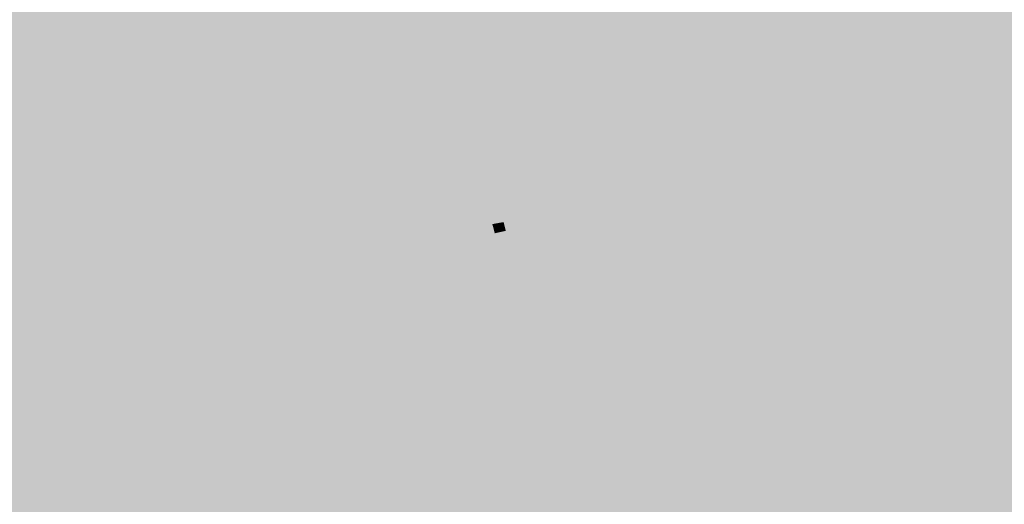
# Model space of a CAD drawing. Extents: x -599112 to -596650, y -1163465 to -1160254.
# Drawn here: x -597161 to -597059, y -1163132 to -1163082 of the extents above; entities that cross this region are included whole.
import ezdxf

# ---------------------------------------------------------------- set-up
doc = ezdxf.new("R2010")
doc.units = 0
doc.header["$MEASUREMENT"] = 0
doc.layers.add('20', color=7, linetype='Continuous', lineweight=0)

msp = doc.modelspace()

# ---------------------------------------------------------------- linework, layer by layer
at = {"layer": '20', "color": 92, "linetype": 'Continuous', "lineweight": 0, "extrusion": (0.0390462069232685, -0.01968557556724965, 0.9990434784530108)}
msp.add_solid([(-1307326.920876145, 9545.467980022484, -219.6232259826429), (-1307346.783744142, 9517.110790459206, -219.6232259826429), (-1307361.667287441, 9543.56987781782, -219.6232259826429)], dxfattribs=at)
at = {"layer": '20', "color": 92, "linetype": 'Continuous', "lineweight": 0, "extrusion": (0.004371814128817726, -0.004516336123037515, 0.9999802447794891)}
msp.add_solid([(-597070.0932031984, -1163092.813267079, 2840.524910973709), (-597066.5647746624, -1163062.162954486, 2840.524910973709), (-597056.144699368, -1163060.932941941, 2840.524910973709)], dxfattribs=at)
at = {"layer": '20', "color": 92, "linetype": 'Continuous', "lineweight": 0, "extrusion": (0.00986326893558366, -0.03535096198951061, 0.9993262857607221)}
msp.add_solid([(-887663.475446359, -959162.9266083003, 35424.24056366643), (-887660.0352373248, -959163.4715503169, 35424.24056366643), (-887655.916176545, -959196.7130133307, 35424.24056366643)], dxfattribs=at)
at = {"layer": '20', "color": 92, "linetype": 'Continuous', "lineweight": 0, "extrusion": (-0.01041932378388062, -0.002813149849019478, 0.9999417602439722)}
msp.add_solid([(-597039.7209531935, -1163040.799902526, 9690.969626132253), (-597036.9307920622, -1163040.469901221, 9690.969626132253), (-597040.4608820791, -1163071.1200225, 9690.969626132253)], dxfattribs=at)
at = {"layer": '20', "color": 92, "linetype": 'Continuous', "lineweight": 0, "extrusion": (0.004608216805813547, -0.001649542626965977, 0.9999880216017553)}
msp.add_solid([(-597081.5056551571, -1163067.489764694, -634.9733465286872), (-597072.4675667931, -1163066.489763333, -634.9733465286872), (-597069.5063079146, -1163096.409804039, -634.9733465286872)], dxfattribs=at)
at = {"layer": '20', "color": 92, "linetype": 'Continuous', "lineweight": 0, "extrusion": (0.01504651511242168, -0.0006163143334228521, 0.999886604840576)}
msp.add_solid([(-597013.2814012802, -1163069.054044014, -8069.181091646026), (-597010.6111016774, -1163068.764043959, -8069.181091646026), (-597010.3197885503, -1163098.974049697, -8069.181091646026)], dxfattribs=at)
at = {"layer": '20', "color": 92, "linetype": 'Continuous', "lineweight": 0, "extrusion": (-0.06765466519731617, -0.001411280601056408, 0.9977078001920724)}
msp.add_solid([(1150358.285469054, -619764.3517566712, 42233.80980401563), (1150358.196974171, -619763.3173154425, 42233.80980401563), (1150388.494967333, -619764.6916445032, 42233.80980401563)], dxfattribs=at)
at = {"layer": '20', "color": 92, "linetype": 'Continuous', "lineweight": 0, "extrusion": (0.001297358373153316, -0.0007927797145029042, 0.99999884418012)}
msp.add_solid([(-597113.9794023874, -1163080.421651861, 345.4251235416297), (-597089.2873972204, -1163065.24164709, 345.4251235416297), (-597112.1193909791, -1163089.991654868, 345.4251235416297)], dxfattribs=at)
at = {"layer": '20', "color": 92, "linetype": 'Continuous', "lineweight": 0, "extrusion": (0.002793612932688766, -0.002173084166126113, 0.9999937366963801)}
msp.add_solid([(-597110.5881629708, -1163090.348389671, 1057.410180079448), (-597087.756224129, -1163065.598331232, 1057.410180079448), (-597073.1569933537, -1163094.228398832, 1057.410180079448)], dxfattribs=at)
at = {"layer": '20', "color": 92, "linetype": 'Continuous', "lineweight": 0, "extrusion": (0.0003796768214760101, -0.0034039990888497, 0.999994134300654)}
msp.add_solid([(-597089.5651431746, -1163058.509309378, 3930.380493379675), (-597086.965143362, -1163058.219307698, 3930.380493379675), (-597074.9661051199, -1163087.139475251, 3930.380493379675)], dxfattribs=at)
at = {"layer": '20', "color": 92, "linetype": 'Continuous', "lineweight": 0, "extrusion": (0.01080244594701683, -0.02882236862860931, 0.9995261768599152)}
msp.add_solid([(-967362.9947828302, -879094.2451437395, 27269.71283893423), (-967352.6283308552, -879094.8949117337, 27269.71283893423), (-967351.7047444896, -879121.5353994961, 27269.71283893423)], dxfattribs=at)
at = {"layer": '20', "color": 92, "linetype": 'Continuous', "lineweight": 0, "extrusion": (0.09669145944517213, 0.006951722782578403, 0.9952901261545384)}
msp.add_solid([(-1117253.774114602, 675839.916989648, -65627.66083678565), (-1117253.717594343, 675838.8854347728, -65627.66083678565), (-1117279.052922897, 675831.4582396721, -65627.66083678565)], dxfattribs=at)
at = {"layer": '20', "color": 92, "linetype": 'Continuous', "lineweight": 0, "extrusion": (-0.03175651586595826, -0.04086005041560386, 0.998660092313741)}
msp.add_solid([(242233.0681307177, -1283042.24944127, 66684.22049982172), (242234.8465506213, -1283040.510297042, 66684.22049982172), (242255.5061843459, -1283056.162595096, 66684.22049982172)], dxfattribs=at)
at = {"layer": '20', "color": 92, "linetype": 'Continuous', "lineweight": 0, "extrusion": (0.002900102497489203, -0.03157889391329662, 0.9994970549554996)}
msp.add_solid([(-701010.5575225735, -1103024.475687371, 35194.62298214947), (-701009.5733985975, -1103024.475687371, 35194.62298214947), (-701006.1538091088, -1103050.018244168, 35194.62298214947)], dxfattribs=at)
at = {"layer": '20', "color": 92, "linetype": 'Continuous', "lineweight": 0, "extrusion": (0.002392315755963572, -0.03169489593191838, 0.9994947275484691)}
msp.add_solid([(-682988.3156844546, -1114282.234741674, 35632.76429311075), (-682992.1494881453, -1114256.751065541, 35632.76429311075), (-682977.8766739628, -1114258.009518683, 35632.76429311075)], dxfattribs=at)
at = {"layer": '20', "color": 92, "linetype": 'Continuous', "lineweight": 0, "extrusion": (-0.02069557934950451, -0.0237426809853704, 0.9995038659730212)}
msp.add_solid([(314095.7361644628, -1268475.305111846, 40170.31912363181), (314103.6511792937, -1268475.622608658, 40170.31912363181), (314105.6440459123, -1268499.752366379, 40170.31912363181)], dxfattribs=at)
at = {"layer": '20', "color": 92, "linetype": 'Continuous', "lineweight": 0, "extrusion": (0.002892665319127774, -0.03619894380914142, 0.9993404169523288)}
msp.add_solid([(-687891.5881780554, -1111092.552297166, 40572.58997398517), (-687917.326519237, -1111090.624683819, 40572.58997398517), (-687909.9501823534, -1111069.420937, 40572.58997398517)], dxfattribs=at)
at = {"layer": '20', "color": 92, "linetype": 'Continuous', "lineweight": 0, "extrusion": (-0.03189939877519186, -0.01549128295005188, 0.9993710264513089)}
msp.add_solid([(785380.6557767856, -1044554.368250718, 37263.39591409474), (785389.1428616698, -1044555.778211771, 37263.39591409474), (785391.921276155, -1044575.79965872, 37263.39591409474)], dxfattribs=at)
at = {"layer": '20', "color": 92, "linetype": 'Continuous', "lineweight": 0, "extrusion": (0.04675500632086411, 0.007774352579261383, 0.9988761328742966)}
msp.add_solid([(-1049378.145561393, 778947.4622282267, -36763.05321133105), (-1049381.16034666, 778944.5084518655, -36763.05321133105), (-1049386.684047413, 778946.4073080977, -36763.05321133105)], dxfattribs=at)
at = {"layer": '20', "color": 92, "linetype": 'Continuous', "lineweight": 0, "extrusion": (0.04068730178065865, 0.008794920773231555, 0.9991332207680828)}
msp.add_solid([(-1010662.565958393, 828667.4455226981, -34326.83382607914), (-1010671.2710466, 828667.9259800896, -34326.83382607914), (-1010667.992046217, 828669.6075809598, -34326.83382607914)], dxfattribs=at)
at = {"layer": '20', "color": 92, "linetype": 'Continuous', "lineweight": 0, "extrusion": (-0.005478829080128335, 0.001451066541877179, 0.9999839382899116)}
msp.add_solid([(-597112.0736850861, -1163090.39985073, 1781.690821097669), (-597113.4437741005, -1163081.789841665, 1781.690821097669), (-597106.9136529554, -1163084.699844729, 1781.690821097669)], dxfattribs=at)
at = {"layer": '20', "color": 92, "linetype": 'Continuous', "lineweight": 0, "extrusion": (-0.0667583219737582, -0.009352295175239384, 0.9977253434799596)}
msp.add_solid([(1069000.486380715, -750978.9009011665, 50937.45191310651), (1068990.797237174, -750979.301433851, 50937.45191310651), (1068990.670282963, -750978.1146703411, 50937.45191310651)], dxfattribs=at)
at = {"layer": '20', "color": 92, "linetype": 'Continuous', "lineweight": 0, "extrusion": (-0.0304406361690204, -0.00696078439516751, 0.9995123386683276)}
msp.add_solid([(1000709.988746973, -840941.5206002945, 26470.42171438836), (1000710.077744492, -840939.9193884279, 26470.42171438836), (1000719.821565346, -840940.2396308013, 26470.42171438836)], dxfattribs=at)
at = {"layer": '20', "color": 92, "linetype": 'Continuous', "lineweight": 0, "extrusion": (-0.03121248825754485, -0.00724639779267322, 0.9994865033084754)}
msp.add_solid([(997921.2963152917, -844234.0430444488, 27263.493082423), (997921.1669299136, -844236.9454285419, 27263.493082423), (997911.4593007994, -844235.2913816934, 27263.493082423)], dxfattribs=at)
at = {"layer": '20', "color": 92, "linetype": 'Continuous', "lineweight": 0, "extrusion": (-0.005828000753338477, 0.001767167504234727, 0.999981455591168)}
msp.add_solid([(-597105.6658033178, -1163085.573382639, 1622.535669168269), (-597103.925675512, -1163095.113397535, 1622.535669168269), (-597110.8258322458, -1163091.273391539, 1622.535669168269)], dxfattribs=at)
at = {"layer": '20', "color": 92, "linetype": 'Continuous', "lineweight": 0, "extrusion": (-0.02601962035790661, -0.02427144625480157, 0.9993667376159419)}
msp.add_solid([(443188.3514129517, -1229235.062857653, 43964.50075647655), (443191.5815194385, -1229215.109303156, 43964.50075647655), (443197.0818825596, -1229216.51448305, 43964.50075647655)], dxfattribs=at)
at = {"layer": '20', "color": 92, "linetype": 'Continuous', "lineweight": 0, "extrusion": (0.05327986180625165, 0.01913008138485341, 0.9983963623291682)}
msp.add_solid([(-892877.7624226431, 953514.0753650009, -53866.96248720995), (-892881.2338232949, 953512.8388365881, -53866.96248720995), (-892883.3703118786, 953513.1921304204, -53866.96248720995)], dxfattribs=at)
at = {"layer": '20', "color": 92, "linetype": 'Continuous', "lineweight": 0, "extrusion": (-0.001765914033399319, 0.009065934466327372, 0.9999573442801843)}
msp.add_solid([(-597120.4493861557, -1163052.275462707, -9292.128912956858), (-597120.8394208673, -1163050.145375168, -9292.128912956858), (-597113.9393486255, -1163053.985532985, -9292.128912956858)], dxfattribs=at)
at = {"layer": '20', "color": 92, "linetype": 'Continuous', "lineweight": 0, "extrusion": (-0.03111340228796399, -0.008408090763360127, 0.9994804951612525)}
msp.add_solid([(967033.516246002, -879409.1903089725, 28555.64131396779), (967038.6598500384, -879410.7416833695, 28555.64131396779), (967034.4696601264, -879429.6684510149, 28555.64131396779)], dxfattribs=at)
at = {"layer": '20', "color": 92, "linetype": 'Continuous', "lineweight": 0, "extrusion": (0.0110475365657343, -0.009628863835783586, 0.9998926126925135)}
msp.add_solid([(-597087.6275805428, -1163101.787570397, 4800.377515498144), (-597087.4731424049, -1163096.417321439, 4800.377515498144), (-597086.3825460465, -1163101.397552316, 4800.377515498144)], dxfattribs=at)
at = {"layer": '20', "color": 92, "linetype": 'Continuous', "lineweight": 0, "extrusion": (-0.00775727351185737, -0.01374456927951597, 0.9998754480048917)}
msp.add_solid([(-597101.1355364551, -1162917.442553784, 20816.06542090717), (-597102.2250381724, -1162912.462083323, 20816.06542090717), (-597095.7150246168, -1162914.172244867, 20816.06542090717)], dxfattribs=at)
at = {"layer": '20', "color": 92, "linetype": 'Continuous', "lineweight": 0, "extrusion": (-0.02242113705158752, -0.05438977330216589, 0.998268022714067)}
msp.add_solid([(-108771.3943114456, -1300609.409550398, 76845.81119575919), (-108772.3439457939, -1300610.939385226, 76845.81119575919), (-108773.8318414761, -1300610.990379721, 76845.81119575919)], dxfattribs=at)
at = {"layer": '20', "color": 92, "linetype": 'Continuous', "lineweight": 0, "extrusion": (-0.05076987468575358, -0.01499978918285763, 0.9985977298937059)}
msp.add_solid([(946241.4739441234, -900917.5925579628, 47959.16556754846), (946240.8806485616, -900915.8924990294, 47959.16556754846), (946244.3457566488, -900916.2702899034, 47959.16556754846)], dxfattribs=at)
at = {"layer": '20', "color": 92, "linetype": 'Continuous', "lineweight": 0, "extrusion": (0.002460532211173979, -0.005386040637579439, 0.999982468020059)}
msp.add_solid([(-597073.6134973085, -1163083.756465901, 4993.251787102764), (-597110.424614707, -1163083.306459374, 4993.251787102764), (-597111.0446620414, -1163079.876409622, 4993.251787102764)], dxfattribs=at)
at = {"layer": '20', "color": 92, "linetype": 'Continuous', "lineweight": 0, "extrusion": (-0.02132973185959775, 0.008755435785733828, 0.9997341571052775)}
msp.add_solid([(1302721.719081477, -110692.6910322328, 2750.818341531553), (1302719.972185405, -110693.9921679349, 2750.818341531553), (1302714.888965471, -110690.2188743993, 2750.818341531553)], dxfattribs=at)
at = {"layer": '20', "color": 92, "linetype": 'Continuous', "lineweight": 0, "extrusion": (-0.00220530222471826, -0.008594030029441547, 0.999960638870326)}
msp.add_solid([(-597113.3313935008, -1163034.459626261, 11510.3728148249), (-597111.5615455661, -1163042.70993094, 11510.3728148249), (-597118.2115073402, -1163039.839824949, 11510.3728148249)], dxfattribs=at)
at = {"layer": '20', "color": 92, "linetype": 'Continuous', "lineweight": 0, "extrusion": (-0.005627549500239738, -0.009328095348718748, 0.9999406569010921)}
msp.add_solid([(-597102.8805004607, -1163014.884280407, 14407.62914251729), (-597104.6500953685, -1163006.633921453, 14407.62914251729), (-597103.2551005767, -1163007.153944079, 14407.62914251729)], dxfattribs=at)
at = {"layer": '20', "color": 92, "linetype": 'Continuous', "lineweight": 0, "extrusion": (-0.04654894340100389, -0.01130342789787086, 0.998852055304492)}
msp.add_solid([(989346.2847632491, -853715.4260984873, 41139.63512317948), (989351.081348029, -853718.3487512975, 41139.63512317948), (989343.4811539436, -853716.8874248924, 41139.63512317948)], dxfattribs=at)
at = {"layer": '20', "color": 92, "linetype": 'Continuous', "lineweight": 0, "extrusion": (0.03887343585744556, -0.01585661896212702, 0.9991183231328145)}
msp.add_solid([(-1302455.224989753, 113468.762595427, -4569.886752281291), (-1302442.492397121, 113441.2038536221, -4569.886752281291), (-1302463.787346006, 113445.9676810731, -4569.886752281291)], dxfattribs=at)
at = {"layer": '20', "color": 92, "linetype": 'Continuous', "lineweight": 0, "extrusion": (-0.03206319553317384, 0.01229541522824218, 0.9994102132040511)}
msp.add_solid([(1299791.141589695, -141014.8641001118, 5042.644280510292), (1299783.3805204, -140997.1004848153, 5042.644280510292), (1299785.215343966, -140995.9356575831, 5042.644280510292)], dxfattribs=at)
at = {"layer": '20', "color": 92, "linetype": 'Continuous', "lineweight": 0, "extrusion": (0.003312322889780569, 0.01506402165640422, 0.9998810448091359)}
msp.add_solid([(-597119.2640086851, -1162935.297581553, -19300.90858315468), (-597118.0189823895, -1162934.907537295, -19300.90858315468), (-597117.4790847334, -1162937.017776741, -19300.90858315468)], dxfattribs=at)
at = {"layer": '20', "color": 92, "linetype": 'Continuous', "lineweight": 0, "extrusion": (0.008553130610158187, 0.02050139703293519, 0.999753237892463)}
msp.add_solid([(103253.9084039323, 1303018.082966954, -28754.51402022229), (103255.001073954, 1303018.983298684, -28754.51402022229), (103256.2180419508, 1303017.182635224, -28754.51402022229)], dxfattribs=at)
at = {"layer": '20', "color": 92, "linetype": 'Continuous', "lineweight": 0, "extrusion": (-0.09905165234898573, 0.005527793605551902, 0.995066939288403)}
msp.add_solid([(1194557.709932451, -528735.0046529104, 52912.58836098123), (1194562.909187876, -528735.2062540717, 52912.58836098123), (1194563.146624149, -528736.4158610394, 52912.58836098123)], dxfattribs=at)
at = {"layer": '20', "color": 92, "linetype": 'Continuous', "lineweight": 0, "extrusion": (-0.02007618061603129, -0.001961120094577711, 0.9997965297898604)}
msp.add_solid([(1099536.440722093, -707211.9920387446, 14466.64865480432), (1099536.727519951, -707213.4792680439, 14466.64865480432), (1099531.619697018, -707212.4877818447, 14466.64865480432)], dxfattribs=at)
at = {"layer": '20', "color": 92, "linetype": 'Continuous', "lineweight": 0, "extrusion": (0.00255847188871931, 0.002623406908502119, 0.9999932859563544)}
msp.add_solid([(-597109.3353106795, -1163090.58930899, -4380.962020542017), (-597110.2972819462, -1163085.839292645, -4380.962020542017), (-597073.4861644867, -1163086.289294193, -4380.962020542017)], dxfattribs=at)
at = {"layer": '20', "color": 92, "linetype": 'Continuous', "lineweight": 0, "extrusion": (0.003185433851263868, -0.002603602281889709, 0.9999915370973582)}
msp.add_solid([(-597107.5662557496, -1163101.41451019, 1324.196238287315), (-597108.3842834539, -1163098.574500564, 1324.196238287315), (-597072.5351372344, -1163094.27448599, 1324.196238287315)], dxfattribs=at)
at = {"layer": '20', "color": 92, "linetype": 'Continuous', "lineweight": 0, "extrusion": (0.00736504451267104, -0.02311375954111096, 0.9997057118168337)}
msp.add_solid([(-922010.84263929, -926642.9229897901, 22683.83524668021), (-922019.7382842698, -926658.2164041044, 22683.83524668021), (-922046.3878537049, -926639.089330676, 22683.83524668021)], dxfattribs=at)
at = {"layer": '20', "color": 92, "linetype": 'Continuous', "lineweight": 0, "extrusion": (0.02794026629897534, -0.02767176370096431, 0.999226508361753)}
msp.add_solid([(-1246544.279724842, -393933.5628088416, 15700.17750640859), (-1246560.065594024, -393918.6610063271, 15700.17750640859), (-1246545.098537368, -393909.2265886945, 15700.17750640859)], dxfattribs=at)
at = {"layer": '20', "color": 92, "linetype": 'Continuous', "lineweight": 0, "extrusion": (0.006936020297020749, -0.007786817179223477, 0.9999456270721208)}
msp.add_solid([(-597135.9715289491, -1163112.985592163, 5112.145475784417), (-597169.7322427914, -1163114.805647343, 5112.145475784417), (-597154.053174887, -1163090.564912419, 5112.145475784417)], dxfattribs=at)
at = {"layer": '20', "color": 92, "linetype": 'Continuous', "lineweight": 0, "extrusion": (0.002768097336374996, -0.01114777026017056, 0.9999340302516776)}
msp.add_solid([(-597139.4979682914, -1163038.93624948, 11510.19754004085), (-597147.2273019707, -1163061.487650786, 11510.19754004085), (-597165.3080631752, -1163039.066257559, 11510.19754004085)], dxfattribs=at)
at = {"layer": '20', "color": 92, "linetype": 'Continuous', "lineweight": 0, "extrusion": (-0.03170010320550783, 0.00067217037335512, 0.9994971994176619)}
msp.add_solid([(1175501.30208418, -572035.4226392464, 18344.781776924), (1175515.26997309, -572063.4919481871, 18344.781776924), (1175492.561170327, -572056.2380818318, 18344.781776924)], dxfattribs=at)
at = {"layer": '20', "color": 92, "linetype": 'Continuous', "lineweight": 0, "extrusion": (-0.03297235802272242, -0.002187974617793608, 0.9994538690572434)}
msp.add_solid([(1121004.589873593, -672467.9819367463, 22431.10933086836), (1121007.137161396, -672448.3117143316, 22431.10933086836), (1121015.114693712, -672448.0090955251, 22431.10933086836)], dxfattribs=at)
at = {"layer": '20', "color": 92, "linetype": 'Continuous', "lineweight": 0, "extrusion": (0.01225521114041366, 0.0082731766604692, 0.9998906761980775)}
msp.add_solid([(-597079.034617941, -1162997.508117798, -16742.48164276714), (-597077.6794745929, -1162997.098103766, -16742.48164276714), (-597077.1952463558, -1163005.068376535, -16742.48164276714)], dxfattribs=at)
at = {"layer": '20', "color": 92, "linetype": 'Continuous', "lineweight": 0, "extrusion": (0.008192890748980289, 0.01549974230883181, 0.9998463054537607)}
msp.add_solid([(-597096.7219362755, -1162893.681429567, -22721.98549034206), (-597101.6757866694, -1162883.320184889, -22721.98549034206), (-597095.0259279736, -1162886.190529699, -22721.98549034206)], dxfattribs=at)
at = {"layer": '20', "color": 92, "linetype": 'Continuous', "lineweight": 0, "extrusion": (-0.0554052225838453, -0.01493538697830359, 0.9983522402069537)}
msp.add_solid([(967607.9392447264, -877805.4697771668, 50652.4020227512), (967593.154978402, -877805.2955094147, 50652.4020227512), (967604.4475800995, -877803.2042963936, 50652.4020227512)], dxfattribs=at)
at = {"layer": '20', "color": 92, "linetype": 'Continuous', "lineweight": 0, "extrusion": (0.04190541598551257, 0.01007131442772574, 0.9990708206812864)}
msp.add_solid([(-991366.3091227598, 851598.5176536103, -36538.783652603), (-991358.4464494721, 851597.1254992472, -36538.783652603), (-991373.2299221382, 851596.8934735196, -36538.783652603)], dxfattribs=at)
at = {"layer": '20', "color": 92, "linetype": 'Continuous', "lineweight": 0, "extrusion": (-0.02902261330759427, -0.00177493668130362, 0.999577179369645)}
msp.add_solid([(1124484.7948206, -666717.6063837507, 19592.25355892209), (1124485.112458547, -666718.6381328163, 19592.25355892209), (1124477.136599876, -666718.9820491716, 19592.25355892209)], dxfattribs=at)
at = {"layer": '20', "color": 92, "linetype": 'Continuous', "lineweight": 0, "extrusion": (-0.01807287501709284, -0.008725914687904306, 0.999798594518654)}
msp.add_solid([(787785.7857975339, -1043210.391417541, 21138.57329196338), (787786.0298883001, -1043208.89658521, 21138.57329196338), (787788.9430555779, -1043209.394862653, 21138.57329196338)], dxfattribs=at)
at = {"layer": '20', "color": 92, "linetype": 'Continuous', "lineweight": 0, "extrusion": (0.0576607791145824, 0.004278704640529173, 0.9983270642622579)}
msp.add_solid([(-1115722.455247572, 680418.3299406893, -39209.05347337067), (-1115727.172066944, 680417.4651777088, -39209.05347337067), (-1115729.799278857, 680420.5783244391, -39209.05347337067)], dxfattribs=at)
at = {"layer": '20', "color": 92, "linetype": 'Continuous', "lineweight": 0, "extrusion": (-0.09336610855827428, -0.03506976118401767, 0.9950140107672759)}
msp.add_solid([(878860.8423464411, -963113.1031209002, 96736.62560752229), (878865.3434197535, -963114.8076337446, 96736.62560752229), (878860.574261449, -963114.3063064376, 96736.62560752229)], dxfattribs=at)
at = {"layer": '20', "color": 92, "linetype": 'Continuous', "lineweight": 0, "extrusion": (-0.0462040785826161, -0.0352352906051287, 0.9983104013373313)}
msp.add_solid([(562773.0699257662, -1178092.282572856, 68768.78012408048), (562773.5987754827, -1178095.55244181, 68768.78012408048), (562769.7770655188, -1178092.626769588, 68768.78012408048)], dxfattribs=at)
at = {"layer": '20', "color": 92, "linetype": 'Continuous', "lineweight": 0, "extrusion": (-0.1366013794534776, 0.0511668397056405, 0.9893038045241433)}
msp.add_solid([(1298650.826511462, -149543.9054408564, 22249.72872259057), (1298647.781000738, -149542.6029089243, 22249.72872259057), (1298650.221206652, -149542.8771261735, 22249.72872259057)], dxfattribs=at)
at = {"layer": '20', "color": 92, "linetype": 'Continuous', "lineweight": 0, "extrusion": (0.03378169552479759, -0.03536521249482571, 0.9988033333908461)}
msp.add_solid([(-1235167.953918505, -428084.6795446312, 21159.68721628611), (-1235170.731526146, -428086.3153000511, 21159.68721628611), (-1235170.269275077, -428085.4974223411, 21159.68721628611)], dxfattribs=at)
at = {"layer": '20', "color": 92, "linetype": 'Continuous', "lineweight": 0, "extrusion": (-0.01085518005659254, -0.02271680063932018, 0.9996830057746566)}
msp.add_solid([(-37286.1425108831, -1306467.805544721, 33101.60514185391), (-37284.52092111955, -1306472.174588854, 33101.60514185391), (-37285.5999441712, -1306470.983031363, 33101.60514185391)], dxfattribs=at)
at = {"layer": '20', "color": 92, "linetype": 'Continuous', "lineweight": 0, "extrusion": (-0.0653513654400763, -0.01773705593004571, 0.9977046636565613)}
msp.add_solid([(966092.6661142516, -878884.7447693117, 59849.48312435781), (966088.2981293347, -878883.1203285566, 59849.48312435781), (966101.2309274452, -878884.3017400152, 59849.48312435781)], dxfattribs=at)
at = {"layer": '20', "color": 92, "linetype": 'Continuous', "lineweight": 0, "extrusion": (0.01361911754054432, -0.003858402691817909, 0.999899811164141)}
msp.add_solid([(-597026.0817004958, -1163133.003642552, -3446.418914770918), (-597055.0312455613, -1163135.665662367, -3446.418914770918), (-597057.2821264206, -1163122.875567162, -3446.418914770918)], dxfattribs=at)
at = {"layer": '20', "color": 92, "linetype": 'Continuous', "lineweight": 0, "extrusion": (0.0491838734118763, 0.01294312457800941, 0.998705873679715)}
msp.add_solid([(-972848.5579066726, 872337.2840979072, -44224.92998382566), (-972846.5410472758, 872333.7448602532, -44224.92998382566), (-972847.5233914109, 872333.7448602531, -44224.92998382566)], dxfattribs=at)
at = {"layer": '20', "color": 92, "linetype": 'Continuous', "lineweight": 0, "extrusion": (-0.1219431456394081, -0.03209030146569896, 0.9920181862160627)}
msp.add_solid([(972846.6345017933, -866456.1644256441, 110334.3121373639), (972847.5234468878, -866457.354006082, 110334.3121373639), (972846.5411027526, -866457.3540060823, 110334.3121373639)], dxfattribs=at)
at = {"layer": '20', "color": 92, "linetype": 'Continuous', "lineweight": 0, "extrusion": (-0.08150714292028127, -0.06431917718845202, 0.9945952086646976)}
msp.add_solid([(543160.2960395501, -1182808.33761766, 123675.5428173447), (543159.9522397618, -1182806.892928522, 123675.5428173447), (543160.8090840305, -1182807.278178959, 123675.5428173447)], dxfattribs=at)
at = {"layer": '20', "color": 92, "linetype": 'Continuous', "lineweight": 0, "extrusion": (-0.03115406134826733, -0.0004866129189666437, 0.999514475967895)}
msp.add_solid([(1153649.602370179, -614936.4623354583, 19366.51800871962), (1153636.676683427, -614907.8981157594, 19366.51800871962), (1153643.527558968, -614906.6143306044, 19366.51800871962)], dxfattribs=at)
at = {"layer": '20', "color": 92, "linetype": 'Continuous', "lineweight": 0, "extrusion": (-0.02534362314853318, -0.01155605458099913, 0.9996120039136316)}
msp.add_solid([(810553.7187943999, -1025451.385519861, 28771.91846613825), (810546.7288301653, -1025451.385519861, 28771.91846613825), (810546.802106649, -1025450.308472714, 28771.91846613825)], dxfattribs=at)
at = {"layer": '20', "color": 92, "linetype": 'Continuous', "lineweight": 0, "extrusion": (0.02319017360773398, 0.01057413576385311, 0.9996751489863548)}
msp.add_solid([(-810553.7188425179, 1025526.719372764, -25948.31654186656), (-810553.520014605, 1025528.288789044, -25948.31654186656), (-810546.7288782832, 1025526.719372764, -25948.31654186656)], dxfattribs=at)
at = {"layer": '20', "color": 92, "linetype": 'Continuous', "lineweight": 0, "extrusion": (0.02949558932738412, 0.003821948921532464, 0.9995576036010488)}
msp.add_solid([(-1076729.216595505, 741308.7189601826, -21859.8757444863), (-1076735.924514703, 741306.3654001064, -21859.8757444863), (-1076736.143585302, 741307.7102915788, -21859.8757444863)], dxfattribs=at)
at = {"layer": '20', "color": 92, "linetype": 'Continuous', "lineweight": 0, "extrusion": (0.04302091354152236, 0.02318628054478409, 0.9988050847850903)}
msp.add_solid([(-740578.2327393052, 1076175.847461864, -52458.79156963133), (-740578.0570324375, 1076172.164317542, -52458.79156963133), (-740588.5433260865, 1076174.251432658, -52458.79156963133)], dxfattribs=at)
at = {"layer": '20', "color": 92, "linetype": 'Continuous', "lineweight": 0, "extrusion": (-0.08578949145550455, -0.04501431314427368, 0.9952958729784602)}
msp.add_solid([(752498.1408920891, -1064110.307215992, 103779.15326994), (752498.451517493, -1064109.171814363, 103779.15326994), (752500.0289247923, -1064109.481469353, 103779.15326994)], dxfattribs=at)
at = {"layer": '20', "color": 92, "linetype": 'Continuous', "lineweight": 0, "extrusion": (-0.05545009920043254, -0.007071702252680356, 0.9984364163660657)}
msp.add_solid([(1078221.39447316, -738287.9294616744, 41532.5468730502), (1078230.446915661, -738287.5358962341, 41532.5468730502), (1078219.911792107, -738289.3606087302, 41532.5468730502)], dxfattribs=at)
at = {"layer": '20', "color": 92, "linetype": 'Continuous', "lineweight": 0, "extrusion": (-0.02173220478706817, -0.02581247742132926, 0.9994305515064398)}
msp.add_solid([(292334.9632205661, -1273596.721736473, 43197.15761922641), (292326.3642496517, -1273598.262808572, 43197.15761922641), (292324.7891369821, -1273594.410128326, 43197.15761922641)], dxfattribs=at)
at = {"layer": '20', "color": 92, "linetype": 'Continuous', "lineweight": 0, "extrusion": (-0.007817736662258363, 0.001119718715707299, 0.9999688141254593)}
msp.add_solid([(-597087.9206928517, -1163118.429354001, 3563.584512981774), (-597089.0557207091, -1163119.20935449, 3563.584512981774), (-597090.5908457913, -1163110.279348892, 3563.584512981774)], dxfattribs=at)
at = {"layer": '20', "color": 92, "linetype": 'Continuous', "lineweight": 0, "extrusion": (0.02259133713542681, 0.01249733543845293, 0.999666668491739)}
msp.add_solid([(-728719.347288623, 1085160.048380481, -27827.63612175299), (-728719.6669553148, 1085158.499053786, -27827.63612175299), (-728722.7809594412, 1085157.724390439, -27827.63612175299)], dxfattribs=at)
at = {"layer": '20', "color": 92, "linetype": 'Continuous', "lineweight": 0, "extrusion": (0.02596474304335064, 0.01563495823734545, 0.9995405845685353)}
msp.add_solid([(-688380.7832703332, 1111029.217822639, -33491.38362018616), (-688381.1223596607, 1111027.898071364, -33491.38362018616), (-688383.9236029817, 1111028.557947001, -33491.38362018616)], dxfattribs=at)
at = {"layer": '20', "color": 92, "linetype": 'Continuous', "lineweight": 0, "extrusion": (-0.003269957120933716, 0.006248883325739541, 0.9999751291095238)}
msp.add_solid([(-597111.7004303996, -1163103.598816074, -5117.739328704683), (-597112.5804910952, -1163100.858762576, -5117.739328704683), (-597105.0103615272, -1163105.218847704, -5117.739328704683)], dxfattribs=at)
at = {"layer": '20', "color": 92, "linetype": 'Continuous', "lineweight": 0, "extrusion": (0.02644575224745568, 0.01647695380179512, 0.9995144482104698)}
msp.add_solid([(-671476.4479471587, 1121292.334352958, -34757.28408895587), (-671442.4062310373, 1121288.290545282, -34757.28408895587), (-671453.2486168375, 1121269.48363022, -34757.28408895587)], dxfattribs=at)
at = {"layer": '20', "color": 92, "linetype": 'Continuous', "lineweight": 0, "extrusion": (0.05276139016594696, 0.01055986279124963, 0.9985513131560074)}
msp.add_solid([(-1023318.503244131, 812540.575765849, -43587.18215278276), (-1023342.984883233, 812537.2305234285, -43587.18215278276), (-1023348.25674643, 812553.8080580897, -43587.18215278276)], dxfattribs=at)
at = {"layer": '20', "color": 92, "linetype": 'Continuous', "lineweight": 0, "extrusion": (-0.02871577347147785, -0.01157349345497669, 0.9995206143963128)}
msp.add_solid([(855569.9702263398, -988170.2008501342, 30805.84322831221), (855575.0198082182, -988140.1624006426, 30805.84322831221), (855587.3015710925, -988139.5164124814, 30805.84322831221)], dxfattribs=at)
at = {"layer": '20', "color": 92, "linetype": 'Continuous', "lineweight": 0, "extrusion": (0.01933314186706182, 0.006089513848303437, 0.9997945526190066)}
msp.add_solid([(-929992.5768836776, 918777.8468547433, -18429.07202877994), (-929997.3367681298, 918777.8468547433, -18429.07202877994), (-929989.6736514376, 918780.8069675048, -18429.07202877994)], dxfattribs=at)
at = {"layer": '20', "color": 92, "linetype": 'Continuous', "lineweight": 0, "extrusion": (0.03344674624597079, 0.01736093337170375, 0.9992897043190333)}
msp.add_solid([(-757244.5755898436, 1065068.417287743, -39966.58852884668), (-757248.8036814183, 1065070.540202399, -39966.58852884668), (-757236.5163982733, 1065070.009473735, -39966.58852884668)], dxfattribs=at)
at = {"layer": '20', "color": 92, "linetype": 'Continuous', "lineweight": 0, "extrusion": (0.01293780471241446, 0.003551767496702848, 0.9999099950279889)}
msp.add_solid([(-597056.0190719431, -1163089.598065373, -11658.47029287756), (-597060.2989724736, -1163079.63800255, -11658.47029287756), (-597031.34942713, -1163076.975985759, -11658.47029287756)], dxfattribs=at)
at = {"layer": '20', "color": 92, "linetype": 'Continuous', "lineweight": 0, "extrusion": (0.01515142247123457, -0.0007749984750122373, 0.9998849102644073)}
msp.add_solid([(-597034.646750721, -1163144.148737619, -7947.670108468376), (-597037.8922873149, -1163130.178733424, -7947.670108468376), (-597013.222603707, -1163117.556729633, -7947.670108468376)], dxfattribs=at)
at = {"layer": '20', "color": 92, "linetype": 'Continuous', "lineweight": 0, "extrusion": (-0.007690412042597483, 0.01762514266525671, 0.9998150888582571)}
msp.add_solid([(1012434.260633605, 827133.9191585694, -15710.71693533708), (1012434.234678796, 827132.3590860239, -15710.71693533708), (1012403.965670592, 827116.5503508945, -15710.71693533708)], dxfattribs=at)
at = {"layer": '20', "color": 92, "linetype": 'Continuous', "lineweight": 0, "extrusion": (0.006478214873729919, 0.007102424971154211, 0.9999537930782497)}
msp.add_solid([(-597067.5180670978, -1163055.641437114, -11931.38663471698), (-597052.9481891447, -1163086.672219789, -11931.38663471698), (-597088.3417939282, -1163083.67414417, -11931.38663471698)], dxfattribs=at)
at = {"layer": '20', "color": 92, "linetype": 'Continuous', "lineweight": 0, "extrusion": (-0.00517813868901348, -0.001630999631221842, 0.9999852632513744)}
msp.add_solid([(-597105.0800273687, -1163110.497262828, 5186.860825416733), (-597106.5100081972, -1163105.957256789, 5186.860825416733), (-597099.8199321872, -1163107.577258944, 5186.860825416733)], dxfattribs=at)
at = {"layer": '20', "color": 92, "linetype": 'Continuous', "lineweight": 0, "extrusion": (-0.0005281294772230515, -0.01000699733106669, 0.9999497892812775)}
msp.add_solid([(-597112.9322223869, -1163057.085323895, 12152.53644464699), (-597113.9222064043, -1163054.03517117, 12152.53644464699), (-597108.6621902368, -1163051.115024954, 12152.53644464699)], dxfattribs=at)
at = {"layer": '20', "color": 92, "linetype": 'Continuous', "lineweight": 0, "extrusion": (0.03080723229002428, -0.03240952555023401, 0.9989997683144062)}
msp.add_solid([(-1234133.108092492, -431197.0495023719, 19498.43177926978), (-1234132.570538563, -431195.9313182309, 19498.43177926978), (-1234125.362548017, -431194.5447698957, 19498.43177926978)], dxfattribs=at)
at = {"layer": '20', "color": 92, "linetype": 'Continuous', "lineweight": 0, "extrusion": (0.001350553540117258, -0.01639699214849183, 0.9998646481667495)}
msp.add_solid([(-690571.3497814458, -1110020.117788346, 18463.03690137221), (-690567.8655160173, -1110033.611163699, 18463.03690137221), (-690575.8135819148, -1110026.925256992, 18463.03690137221)], dxfattribs=at)
at = {"layer": '20', "color": 92, "linetype": 'Continuous', "lineweight": 0, "extrusion": (-0.004376077440681142, -0.00388848079718226, 0.9999828646848521)}
msp.add_solid([(-597102.2664681008, -1163094.766431028, 7333.651536121006), (-597101.1314439598, -1163093.986425131, 7333.651536121006), (-597096.8515724641, -1163103.946500431, 7333.651536121006)], dxfattribs=at)
at = {"layer": '20', "color": 92, "linetype": 'Continuous', "lineweight": 0, "extrusion": (-0.06416542545646003, -0.03915270479556629, 0.9971709301234081)}
msp.add_solid([(681866.3312253602, -1112377.228101322, 84050.1737676058), (681869.2937586178, -1112380.021866112, 84050.1737676058), (681855.674336373, -1112377.06845762, 84050.1737676058)], dxfattribs=at)
at = {"layer": '20', "color": 92, "linetype": 'Continuous', "lineweight": 0, "extrusion": (0.006098860323188003, 0.007742741290933826, 0.9999514257503012)}
msp.add_solid([(-597139.0649977911, -1163055.991020916, -12450.64585551847), (-597148.676465793, -1163083.291839272, -12450.64585551847), (-597172.825711667, -1163057.811075474, -12450.64585551847)], dxfattribs=at)
at = {"layer": '20', "color": 92, "linetype": 'Continuous', "lineweight": 0, "extrusion": (0.008743334373802519, 0.006811720587030465, 0.9999385753968452)}
msp.add_solid([(-597110.7071931215, -1163082.752851961, -12946.90684117986), (-597137.478268275, -1163083.622872145, -12946.90684117986), (-597127.8662748665, -1163056.32223877, -12946.90684117986)], dxfattribs=at)
at = {"layer": '20', "color": 92, "linetype": 'Continuous', "lineweight": 0, "extrusion": (-0.02956917509124602, -0.0180637555623758, 0.9993995020107855)}
msp.add_solid([(681278.8869088785, -1115234.044439062, 38864.36489761266), (681288.2460731891, -1115260.595523191, 38864.36489761266), (681256.7458859372, -1115261.461319412, 38864.36489761266)], dxfattribs=at)
at = {"layer": '20', "color": 92, "linetype": 'Continuous', "lineweight": 0, "extrusion": (0.08572212846847739, 0.01802630403245513, 0.9961559963448313)}
msp.add_solid([(-1015349.455587385, 820540.2039220419, -71955.48115730559), (-1015344.813448166, 820539.2906485498, -71955.48115730559), (-1015348.001897494, 820538.9481709906, -71955.48115730559)], dxfattribs=at)
at = {"layer": '20', "color": 92, "linetype": 'Continuous', "lineweight": 0, "extrusion": (0.005157472756116645, 0.006850515259052743, 0.9999632347818872)}
msp.add_solid([(-597151.6549971886, -1163097.789282928, -10850.69776687684), (-597173.9653193663, -1163098.509299823, -10850.69776687684), (-597175.8044181024, -1163072.308685025, -10850.69776687684)], dxfattribs=at)
at = {"layer": '20', "color": 92, "linetype": 'Continuous', "lineweight": 0, "extrusion": (0.1226573279666345, -0.00255297059817381, 0.9924457981357019)}
msp.add_solid([(-1175295.828116223, 568478.3292724798, -70074.53205534481), (-1175294.129231369, 568477.4326592676, -70074.53205534481), (-1175295.301068306, 568477.0251078071, -70074.53205534481)], dxfattribs=at)
at = {"layer": '20', "color": 92, "linetype": 'Continuous', "lineweight": 0, "extrusion": (0.1101218465946884, 0.03048612093847581, 0.9934504392936271)}
msp.add_solid([(-961646.7778349668, 880015.0610920924, -101017.7200403201), (-961654.6064509356, 880016.0237763675, -101017.7200403201), (-961646.9115302438, 880016.4613601286, -101017.7200403201)], dxfattribs=at)
at = {"layer": '20', "color": 92, "linetype": 'Continuous', "lineweight": 0, "extrusion": (0.07237680760287997, 0.02488988157540687, 0.9970667437621105)}
msp.add_solid([(-905718.655820475, 940154.0668682491, -71969.85397568537), (-905732.9448662465, 940153.9362124444, -71969.85397568537), (-905726.411360775, 940155.5040820998, -71969.85397568537)], dxfattribs=at)
at = {"layer": '20', "color": 92, "linetype": 'Continuous', "lineweight": 0, "extrusion": (0.01663932437492742, 0.005150044122833574, 0.9998482934575019)}
msp.add_solid([(-934582.6286506557, 914182.2543310438, -15727.91034303836), (-934568.350545343, 914182.8284466055, -15727.91034303836), (-934576.5961775164, 914176.5131754266, -15727.91034303836)], dxfattribs=at)
at = {"layer": '20', "color": 92, "linetype": 'Continuous', "lineweight": 0, "extrusion": (-0.03061442838885609, -0.01721205753578868, 0.9993830606178036)}
msp.add_solid([(721238.5596584923, -1089830.80736673, 38497.86823614224), (721246.1343880465, -1089832.231008603, 38497.86823614224), (721248.8735060971, -1089857.002377182, 38497.86823614224)], dxfattribs=at)
at = {"layer": '20', "color": 92, "linetype": 'Continuous', "lineweight": 0, "extrusion": (-0.1089369666870081, -0.02957172361876735, 0.9936087008733614)}
msp.add_solid([(966088.0971750782, -875307.7943853715, 99638.84387288228), (966077.3872193617, -875309.1232377156, 99638.84387288228), (966073.7649739481, -875307.2628444338, 99638.84387288228)], dxfattribs=at)
at = {"layer": '20', "color": 92, "linetype": 'Continuous', "lineweight": 0, "extrusion": (-0.001780236189608158, 0.01428639542247996, 0.9998963594617903)}
msp.add_solid([(-597102.9716516462, -1163026.958200151, -15356.24539299432), (-597098.8913910502, -1163036.949219792, -15356.24539299432), (-597106.6714677401, -1163034.418961565, -15356.24539299432)], dxfattribs=at)
at = {"layer": '20', "color": 92, "linetype": 'Continuous', "lineweight": 0, "extrusion": (-0.01908394719270881, -0.03327533378023113, 0.9992640067176242)}
msp.add_solid([(60679.17082320683, -1305089.501252613, 50296.53041247009), (60689.5018982506, -1305066.821033094, 50296.53041247009), (60695.44820884551, -1305069.949339235, 50296.53041247009)], dxfattribs=at)

doc.saveas('drawing.dxf')
